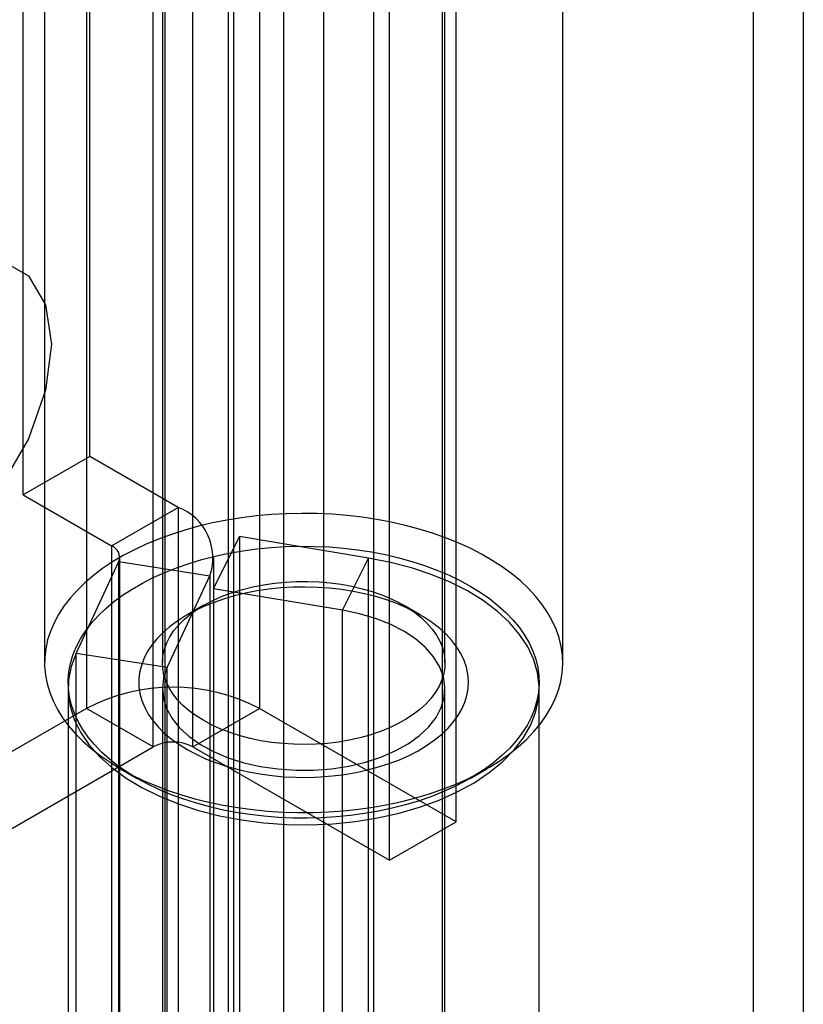
# Model space of a CAD drawing. Units: millimetres. Extents: x -245 to 3955, y -254 to 2716.
# Drawn here: x 3456 to 3473, y 1545 to 1566 of the extents above; entities that cross this region are included whole.
import ezdxf

# ---------------------------------------------------------------- set-up
doc = ezdxf.new("R2010")
doc.units = ezdxf.units.MM
doc.header["$LTSCALE"] = 2

msp = doc.modelspace()

# ---------------------------------------------------------------- linework, layer by layer
at = {"color": 7, "linetype": 'Continuous', "lineweight": 25}
for p, q in [((3462.875, 1970.461), (3462.875, 1486.416)), ((3460.857, 1527.261), (3460.857, 1970.152)), ((3462.027, 1486.824), (3462.027, 1970.053)), ((3463.936, 1969.849), (3463.936, 1485.803)), ((3460.966, 1486.212), (3460.966, 1969.441)), ((3460.857, 1526.036), (3460.857, 1968.928)), ((3457.839, 1597.133), (3457.839, 1551.406)), ((3461.516, 1597.133), (3461.516, 1551.406)), ((3459.253, 1550.59), (3459.253, 1596.316)), ((3460.101, 1550.59), (3460.101, 1596.316)), ((3465.688, 1548.998), (3465.688, 1594.724)), ((3464.273, 1548.182), (3464.273, 1593.908)), ((3471.997, 1537.735), (3471.997, 1586.727)), ((3473.058, 1586.115), (3473.058, 1537.122)), ((3459.501, 1584.077), (3459.501, 1536.922)), ((3465.401, 1536.922), (3465.401, 1584.077)), ((3457.909, 1556.756), (3457.909, 1575.536)), ((3456.495, 1555.94), (3456.495, 1574.72)), ((3456.951, 1570.049), (3456.951, 1552.371)), ((3459.451, 1570.049), (3459.451, 1552.371)), ((3465.451, 1552.371), (3465.451, 1570.049)), ((3467.951, 1552.371), (3467.951, 1570.049)), ((3457.909, 1556.756), (3456.495, 1555.94)), ((3459.786, 1555.673), (3457.909, 1556.756)), ((3456.495, 1555.94), (3458.372, 1554.856)), ((3458.372, 1554.856), (3459.786, 1555.673)), ((3459.786, 1555.673), (3459.786, 1542.2)), ((3460.536, 1553.942), (3461.087, 1555.052)), ((3461.087, 1555.052), (3461.087, 1541.579)), ((3463.829, 1554.598), (3461.087, 1555.052)), ((3458.372, 1554.856), (3458.372, 1541.384)), ((3457.621, 1552.571), (3458.527, 1554.522)), ((3458.527, 1554.522), (3460.459, 1554.223)), ((3458.527, 1541.049), (3458.527, 1554.522)), ((3458.547, 1541.139), (3458.547, 1554.612)), ((3460.547, 1541.139), (3460.547, 1554.612)), ((3463.278, 1553.489), (3463.829, 1554.598)), ((3463.829, 1541.125), (3463.829, 1554.598)), ((3459.553, 1552.272), (3460.459, 1554.223)), ((3460.459, 1554.223), (3460.459, 1540.75)), ((3460.536, 1553.942), (3460.536, 1540.47)), ((3463.278, 1553.489), (3460.536, 1553.942)), ((3460.329, 1553.596), (3459.976, 1553.391)), ((3463.278, 1540.016), (3463.278, 1553.489)), ((3464.926, 1553.391), (3464.573, 1553.596)), ((3459.553, 1552.272), (3457.621, 1552.571)), ((3457.621, 1539.098), (3457.621, 1552.571)), ((3459.553, 1538.799), (3459.553, 1552.272)), ((3457.451, 1551.824), (3457.451, 1538.351)), ((3459.451, 1551.824), (3459.451, 1538.351)), ((3465.451, 1538.351), (3465.451, 1551.824)), ((3467.451, 1538.351), (3467.451, 1551.824)), ((3457.839, 1551.406), (3451.263, 1547.61)), ((3459.253, 1550.59), (3457.839, 1551.406)), ((3460.101, 1550.59), (3461.516, 1551.406)), ((3465.688, 1548.998), (3461.516, 1551.406)), ((3452.677, 1546.794), (3459.253, 1550.59)), ((3460.101, 1550.59), (3464.273, 1548.182)), ((3458.561, 1550.126), (3458.915, 1549.922)), ((3465.987, 1549.922), (3466.341, 1550.126)), ((3464.273, 1548.182), (3465.688, 1548.998))]:
    msp.add_line(p, q, dxfattribs=at)
at = {"color": 7, "linetype": 'Continuous', "lineweight": 25, "flags": 128}
for points in [[(3452.004, 1556.2), (3452.129, 1557.18), (3452.49, 1558.208), (3453.053, 1559.184), (3453.763, 1560.011), (3454.55, 1560.609), (3455.336, 1560.919), (3456.046, 1560.911), (3456.609, 1560.586), (3456.971, 1559.975), (3457.095, 1559.139), (3456.971, 1558.159), (3456.609, 1557.13), (3456.046, 1556.155), (3455.336, 1555.328), (3454.55, 1554.73), (3453.763, 1554.419), (3453.053, 1554.427), (3452.49, 1554.753), (3452.129, 1555.363), (3452.004, 1556.2)], [(3458.562, 1550.126), (3458.797, 1549.998), (3459.044, 1549.878), (3459.304, 1549.767), (3459.574, 1549.665), (3459.854, 1549.572), (3460.143, 1549.489), (3460.44, 1549.416), (3460.744, 1549.353), (3461.053, 1549.3), (3461.368, 1549.258), (3461.686, 1549.227), (3462.007, 1549.206), (3462.33, 1549.197), (3462.653, 1549.198), (3462.975, 1549.211), (3463.295, 1549.234), (3463.613, 1549.268), (3463.926, 1549.312), (3464.235, 1549.368), (3464.537, 1549.433), (3464.832, 1549.509), (3465.119, 1549.595), (3465.397, 1549.69), (3465.664, 1549.794), (3465.921, 1549.908), (3466.165, 1550.029), (3466.397, 1550.159), (3466.615, 1550.297), (3466.818, 1550.441), (3467.007, 1550.593), (3467.18, 1550.75), (3467.337, 1550.913), (3467.477, 1551.081), (3467.599, 1551.254), (3467.704, 1551.43), (3467.79, 1551.61), (3467.859, 1551.792), (3467.908, 1551.976), (3467.939, 1552.162), (3467.951, 1552.348), (3467.944, 1552.534), (3467.918, 1552.72), (3467.873, 1552.905), (3467.809, 1553.087), (3467.727, 1553.268), (3467.627, 1553.445), (3467.509, 1553.618), (3467.373, 1553.788), (3467.221, 1553.952), (3467.052, 1554.111), (3466.867, 1554.264), (3466.667, 1554.41), (3466.453, 1554.549), (3466.224, 1554.681), (3465.983, 1554.805), (3465.729, 1554.921), (3465.464, 1555.027), (3465.189, 1555.125), (3464.905, 1555.213), (3464.612, 1555.291), (3464.311, 1555.359), (3464.004, 1555.417), (3463.692, 1555.464), (3463.375, 1555.501), (3463.055, 1555.527), (3462.733, 1555.542), (3462.411, 1555.546), (3462.088, 1555.539), (3461.766, 1555.522), (3461.447, 1555.493), (3461.132, 1555.454), (3460.821, 1555.404), (3460.515, 1555.343), (3460.216, 1555.272), (3459.925, 1555.192), (3459.643, 1555.101), (3459.37, 1555.001), (3459.108, 1554.893), (3458.858, 1554.775), (3458.619, 1554.649), (3458.394, 1554.515), (3458.183, 1554.374), (3457.987, 1554.226), (3457.806, 1554.072), (3457.641, 1553.911), (3457.493, 1553.746), (3457.362, 1553.575), (3457.248, 1553.401), (3457.153, 1553.223), (3457.075, 1553.042), (3457.016, 1552.859), (3456.976, 1552.674), (3456.955, 1552.488), (3456.952, 1552.301), (3456.969, 1552.115), (3457.004, 1551.93), (3457.059, 1551.746), (3457.131, 1551.564), (3457.223, 1551.386), (3457.332, 1551.21), (3457.459, 1551.039), (3457.603, 1550.872), (3457.764, 1550.71), (3457.94, 1550.554), (3458.133, 1550.405), (3458.34, 1550.262), (3458.562, 1550.126)], [(3458.915, 1549.922), (3458.704, 1550.051), (3458.508, 1550.188), (3458.326, 1550.332), (3458.16, 1550.481), (3458.01, 1550.637), (3457.877, 1550.797), (3457.761, 1550.962), (3457.663, 1551.13), (3457.584, 1551.302), (3457.522, 1551.476), (3457.48, 1551.652), (3457.456, 1551.83), (3457.452, 1552.007), (3457.466, 1552.185), (3457.499, 1552.362), (3457.551, 1552.537), (3457.621, 1552.71), (3457.71, 1552.88), (3457.817, 1553.047), (3457.941, 1553.21), (3458.083, 1553.367), (3458.241, 1553.52), (3458.415, 1553.667), (3458.604, 1553.807), (3458.808, 1553.94), (3459.026, 1554.066), (3459.257, 1554.184), (3459.5, 1554.293), (3459.754, 1554.393), (3460.018, 1554.485), (3460.291, 1554.566), (3460.573, 1554.638), (3460.862, 1554.7), (3461.157, 1554.751), (3461.457, 1554.792), (3461.76, 1554.822), (3462.066, 1554.841), (3462.374, 1554.849), (3462.682, 1554.846), (3462.989, 1554.833), (3463.294, 1554.808), (3463.596, 1554.773), (3463.893, 1554.727), (3464.185, 1554.67), (3464.471, 1554.603), (3464.748, 1554.527), (3465.017, 1554.44), (3465.277, 1554.344), (3465.525, 1554.239), (3465.762, 1554.126), (3465.986, 1554.004), (3466.197, 1553.874), (3466.394, 1553.738), (3466.576, 1553.594), (3466.742, 1553.444), (3466.892, 1553.289), (3467.025, 1553.129), (3467.141, 1552.964), (3467.238, 1552.795), (3467.318, 1552.624), (3467.379, 1552.45), (3467.422, 1552.273), (3467.446, 1552.096), (3467.45, 1551.918), (3467.436, 1551.741), (3467.403, 1551.564), (3467.351, 1551.389), (3467.281, 1551.216), (3467.192, 1551.046), (3467.085, 1550.879), (3466.961, 1550.716), (3466.819, 1550.558), (3466.661, 1550.406), (3466.487, 1550.259), (3466.298, 1550.119), (3466.094, 1549.986), (3465.876, 1549.86), (3465.645, 1549.742), (3465.402, 1549.633), (3465.148, 1549.533), (3464.884, 1549.441), (3464.61, 1549.36), (3464.329, 1549.288), (3464.04, 1549.226), (3463.745, 1549.175), (3463.445, 1549.134), (3463.142, 1549.104), (3462.836, 1549.085), (3462.528, 1549.077), (3462.22, 1549.08), (3461.913, 1549.093), (3461.608, 1549.118), (3461.306, 1549.153), (3461.009, 1549.199), (3460.717, 1549.256), (3460.431, 1549.322), (3460.154, 1549.399), (3459.885, 1549.486), (3459.625, 1549.582), (3459.377, 1549.687), (3459.14, 1549.8), (3458.915, 1549.922)], [(3457.621, 1552.571), (3457.518, 1552.295), (3457.462, 1552.015), (3457.453, 1551.732), (3457.493, 1551.451), (3457.579, 1551.173), (3457.713, 1550.902), (3457.891, 1550.639), (3458.114, 1550.388), (3458.377, 1550.15), (3458.68, 1549.928), (3459.018, 1549.725), (3459.39, 1549.541), (3459.791, 1549.38), (3460.217, 1549.242), (3460.664, 1549.128), (3461.129, 1549.04), (3461.606, 1548.979), (3462.091, 1548.945), (3462.58, 1548.938), (3463.067, 1548.959), (3463.549, 1549.008), (3464.02, 1549.083), (3464.476, 1549.185), (3464.913, 1549.312), (3465.326, 1549.462), (3465.712, 1549.636), (3466.067, 1549.83), (3466.386, 1550.043), (3466.669, 1550.274), (3466.911, 1550.519), (3467.11, 1550.777), (3467.265, 1551.044), (3467.374, 1551.319), (3467.436, 1551.599), (3467.45, 1551.881), (3467.416, 1552.163), (3467.335, 1552.441), (3467.207, 1552.714), (3467.034, 1552.978), (3466.817, 1553.23), (3466.558, 1553.47), (3466.26, 1553.694), (3465.926, 1553.899), (3465.558, 1554.085), (3465.16, 1554.25), (3464.737, 1554.391), (3464.292, 1554.507), (3463.829, 1554.598)], [(3460.33, 1551.147), (3460.168, 1551.248), (3460.02, 1551.356), (3459.888, 1551.471), (3459.773, 1551.591), (3459.674, 1551.716), (3459.592, 1551.846), (3459.529, 1551.979), (3459.484, 1552.114), (3459.458, 1552.251), (3459.451, 1552.388), (3459.463, 1552.526), (3459.494, 1552.662), (3459.543, 1552.797), (3459.611, 1552.929), (3459.697, 1553.058), (3459.8, 1553.182), (3459.92, 1553.301), (3460.056, 1553.414), (3460.207, 1553.521), (3460.372, 1553.62), (3460.551, 1553.711), (3460.741, 1553.794), (3460.942, 1553.868), (3461.153, 1553.933), (3461.372, 1553.987), (3461.598, 1554.032), (3461.829, 1554.065), (3462.064, 1554.089), (3462.302, 1554.101), (3462.54, 1554.102), (3462.778, 1554.093), (3463.014, 1554.072), (3463.247, 1554.041), (3463.474, 1553.999), (3463.695, 1553.947), (3463.908, 1553.885), (3464.111, 1553.814), (3464.305, 1553.733), (3464.486, 1553.644), (3464.655, 1553.546), (3464.81, 1553.441), (3464.949, 1553.33), (3465.073, 1553.212), (3465.181, 1553.089), (3465.271, 1552.962), (3465.343, 1552.831), (3465.398, 1552.696), (3465.433, 1552.56), (3465.45, 1552.423), (3465.447, 1552.285), (3465.426, 1552.148), (3465.386, 1552.012), (3465.327, 1551.879), (3465.25, 1551.748), (3465.156, 1551.622), (3465.044, 1551.5), (3464.916, 1551.384), (3464.772, 1551.274), (3464.614, 1551.171), (3464.442, 1551.076), (3464.257, 1550.989), (3464.061, 1550.91), (3463.855, 1550.841), (3463.64, 1550.781), (3463.418, 1550.732), (3463.189, 1550.693), (3462.956, 1550.664), (3462.719, 1550.646), (3462.481, 1550.639), (3462.242, 1550.644), (3462.005, 1550.659), (3461.771, 1550.684), (3461.541, 1550.721), (3461.317, 1550.768), (3461.1, 1550.825), (3460.891, 1550.892), (3460.692, 1550.968), (3460.505, 1551.053), (3460.33, 1551.147)], [(3459.976, 1550.534), (3460.166, 1550.433), (3460.368, 1550.339), (3460.581, 1550.255), (3460.805, 1550.18), (3461.037, 1550.115), (3461.278, 1550.059), (3461.524, 1550.015), (3461.776, 1549.98), (3462.032, 1549.957), (3462.289, 1549.945), (3462.548, 1549.943), (3462.806, 1549.953), (3463.062, 1549.973), (3463.315, 1550.005), (3463.563, 1550.047), (3463.805, 1550.1), (3464.04, 1550.163), (3464.266, 1550.235), (3464.482, 1550.317), (3464.687, 1550.408), (3464.88, 1550.508), (3465.059, 1550.616), (3465.224, 1550.73), (3465.374, 1550.852), (3465.509, 1550.98), (3465.626, 1551.113), (3465.726, 1551.25), (3465.808, 1551.392), (3465.872, 1551.537), (3465.917, 1551.684), (3465.944, 1551.832), (3465.951, 1551.982), (3465.939, 1552.131), (3465.908, 1552.279), (3465.858, 1552.426), (3465.789, 1552.57), (3465.703, 1552.71), (3465.598, 1552.847), (3465.477, 1552.979), (3465.338, 1553.105), (3465.184, 1553.225), (3465.016, 1553.338), (3464.833, 1553.443), (3464.637, 1553.541), (3464.429, 1553.63), (3464.21, 1553.71), (3463.982, 1553.78), (3463.745, 1553.84), (3463.502, 1553.89), (3463.252, 1553.93), (3462.998, 1553.959), (3462.742, 1553.976), (3462.483, 1553.983), (3462.225, 1553.979), (3461.967, 1553.964), (3461.713, 1553.938), (3461.462, 1553.901), (3461.217, 1553.854), (3460.978, 1553.796), (3460.748, 1553.728), (3460.527, 1553.651), (3460.316, 1553.564), (3460.117, 1553.469), (3459.931, 1553.365), (3459.758, 1553.254), (3459.6, 1553.135), (3459.458, 1553.011), (3459.332, 1552.88), (3459.224, 1552.745), (3459.132, 1552.605), (3459.059, 1552.462), (3459.005, 1552.316), (3458.969, 1552.168), (3458.952, 1552.019), (3458.955, 1551.87), (3458.976, 1551.721), (3459.017, 1551.573), (3459.076, 1551.428), (3459.153, 1551.286), (3459.249, 1551.147), (3459.362, 1551.013), (3459.492, 1550.883), (3459.638, 1550.76), (3459.8, 1550.644), (3459.976, 1550.534)], [(3459.553, 1552.272), (3459.478, 1552.057), (3459.451, 1551.838), (3459.472, 1551.618), (3459.541, 1551.402), (3459.657, 1551.193), (3459.818, 1550.994), (3460.021, 1550.808), (3460.263, 1550.639), (3460.54, 1550.489), (3460.848, 1550.36), (3461.182, 1550.254), (3461.536, 1550.174), (3461.905, 1550.121), (3462.283, 1550.095), (3462.663, 1550.096), (3463.04, 1550.126), (3463.408, 1550.182), (3463.76, 1550.265), (3464.091, 1550.374), (3464.396, 1550.505), (3464.669, 1550.658), (3464.907, 1550.829), (3465.105, 1551.016), (3465.261, 1551.217), (3465.371, 1551.427), (3465.435, 1551.644), (3465.45, 1551.863), (3465.417, 1552.082), (3465.337, 1552.296), (3465.21, 1552.503), (3465.039, 1552.7), (3464.826, 1552.882), (3464.575, 1553.047), (3464.29, 1553.192), (3463.975, 1553.315), (3463.636, 1553.415), (3463.278, 1553.489)]]:
    msp.add_lwpolyline(points, dxfattribs=at)
at = {"color": 7, "linetype": 'Continuous', "lineweight": 25}
for centre, radius, start, end in [((3459.381, 1554.604), 1.143, 340.539, 69.2579), ((3458.278, 1554.61), 0.264, 340.539, 69.2579), ((3459.677, 1547.876), 3.98, 62.4914, 117.5086), ((3459.677, 1549.771), 0.922, 62.6097, 117.3903)]:
    msp.add_arc(centre, radius, start, end, dxfattribs=at)

doc.saveas('drawing.dxf')
